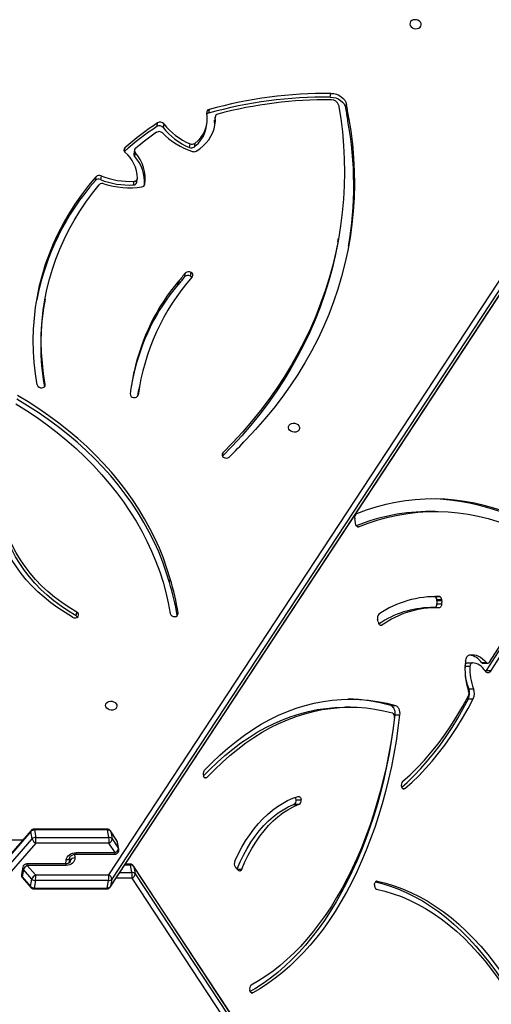
# Model space of a CAD drawing. Units: millimetres. Extents: x -10579 to 341889, y -3372 to 18480.
# Drawn here: x 969 to 1320, y 10162 to 10895 of the extents above; entities that cross this region are included whole.
import ezdxf

# ---------------------------------------------------------------- set-up
doc = ezdxf.new("R2010")
doc.units = ezdxf.units.MM
doc.layers.add('Toestel 2D', color=7, linetype='Continuous', lineweight=20)

# ---------------------------------------------------------------- blocks, each defined once
blk = doc.blocks.new('3245 _')
at = {"color": 7, "linetype": 'Continuous', "lineweight": 25}
for p, q in [((-150.77, -5891.666), (-110.411, -5830.272)), ((-110.177, -5830.579), (-150.536, -5891.973)), ((-150.651, -5892.564), (-110.291, -5831.17)), ((-150.635, -5892.523), (-110.275, -5831.129)), ((-134.276, -5833.752), (-134.227, -5833.477)), ((-133.11, -5834.576), (-133.06, -5834.301)), ((-143.301, -5834.679), (-143.35, -5834.954)), ((-142.835, -5835.236), (-142.884, -5835.511)), ((-142.832, -5835.189), (-142.881, -5835.464)), ((-132.959, -5835.537), (-132.91, -5835.262)), ((-147.174, -5835.937), (-147.125, -5835.662)), ((-146.67, -5835.74), (-146.72, -5836.015)), ((-143.506, -5836.037), (-143.457, -5835.762)), ((-144.757, -5837.5), (-144.708, -5837.225)), ((-144.369, -5837.196), (-144.419, -5837.471)), ((-148.858, -5837.705), (-148.907, -5837.98)), ((-148.804, -5837.881), (-148.853, -5838.156)), ((-151.759, -5839.95), (-151.71, -5839.675)), ((-151.341, -5839.612), (-151.39, -5839.887)), ((-148.932, -5840.287), (-148.883, -5840.012)), ((-148.688, -5840.103), (-148.639, -5839.828)), ((-133.708, -5844.537), (-133.658, -5844.262)), ((-145.104, -5847.116), (-145.055, -5846.841)), ((-144.689, -5847.074), (-144.64, -5846.799)), ((-145.612, -5847.733), (-145.563, -5847.459)), ((-145.559, -5847.453), (-145.608, -5847.728)), ((-155.511, -5848.803), (-155.56, -5849.078)), ((-148.919, -5854.468), (-148.87, -5854.193)), ((-148.869, -5854.187), (-148.918, -5854.462)), ((-148.605, -5855.992), (-148.529, -5855.529)), ((-148.48, -5855.254), (-148.529, -5855.529)), ((-126.464, -5864.602), (-126.823, -5864.602)), ((-132.405, -5865.43), (-132.448, -5865.14)), ((-132.404, -5865.43), (-132.405, -5865.43)), ((-132.391, -5865.519), (-132.404, -5865.43)), ((-146.249, -5869.88), (-146.2, -5869.605)), ((-126.652, -5870.939), (-126.51, -5870.944)), ((-126.51, -5870.944), (-126.15, -5870.944)), ((-126.334, -5871.259), (-126.34, -5871.483)), ((-125.979, -5871.18), (-126.338, -5871.18)), ((-125.975, -5871.259), (-126.334, -5871.259)), ((-125.975, -5871.259), (-125.981, -5871.483)), ((-126.457, -5871.763), (-126.816, -5871.763)), ((-126.34, -5871.483), (-125.981, -5871.483)), ((-153.191, -5872.368), (-153.142, -5872.094)), ((-130.706, -5872.812), (-130.749, -5872.638)), ((-130.667, -5872.913), (-130.67, -5872.905)), ((-123.877, -5876.137), (-124.237, -5876.137)), ((-124.055, -5875.865), (-123.696, -5875.865)), ((-123.011, -5875.845), (-122.652, -5875.845)), ((-122.904, -5875.904), (-122.544, -5875.904)), ((-122.649, -5876.44), (-122.29, -5876.44)), ((-123.966, -5877.803), (-123.606, -5877.803)), ((-123.984, -5878.541), (-123.625, -5878.541)), ((-132.785, -5879.172), (-133.144, -5879.172)), ((-129.765, -5879.05), (-129.406, -5879.05)), ((-129.471, -5879.752), (-129.112, -5879.752)), ((-136.657, -5886.425), (-137.016, -5886.425)), ((-137.008, -5886.422), (-136.649, -5886.422)), ((-136.598, -5886.407), (-136.958, -5886.407)), ((-136.812, -5886.065), (-136.452, -5886.065)), ((-156.568, -5888.431), (-210.029, -5949.805)), ((-156.554, -5888.358), (-210.015, -5949.732)), ((-156.469, -5888.981), (-156.568, -5888.431)), ((-150.883, -5888.253), (-156.328, -5888.255)), ((-150.857, -5888.316), (-156.302, -5888.317)), ((-156.302, -5888.317), (-156.204, -5888.868)), ((-156.204, -5888.868), (-150.759, -5888.866)), ((-150.759, -5888.866), (-150.857, -5888.316)), ((-150.164, -5889.1), (-150.632, -5888.388)), ((-150.616, -5888.429), (-150.517, -5888.98)), ((-150.147, -5889.141), (-150.616, -5888.429)), ((-209.931, -5950.356), (-156.469, -5888.981)), ((-156.196, -5889.289), (-209.657, -5950.663)), ((-150.751, -5889.287), (-156.196, -5889.289)), ((-150.283, -5889.999), (-150.751, -5889.287)), ((-150.517, -5888.98), (-150.049, -5889.692)), ((-150.049, -5889.692), (-150.147, -5889.141)), ((-150.02, -5889.763), (-150.119, -5889.212)), ((-153.219, -5890.116), (-150.315, -5890.115)), ((-153.186, -5890), (-150.283, -5889.999)), ((-157.164, -5891.085), (-157.263, -5891.635)), ((-153.966, -5890.837), (-156.869, -5890.838)), ((-156.836, -5890.954), (-156.215, -5891.667)), ((-153.933, -5890.954), (-156.836, -5890.954)), ((-153.711, -5890.764), (-153.673, -5890.402)), ((-149.165, -5890.864), (-149.533, -5890.864)), ((-149.041, -5891.477), (-149.139, -5890.926)), ((-111.924, -5947.206), (-148.914, -5890.999)), ((-148.898, -5891.04), (-148.799, -5891.59)), ((-111.908, -5947.247), (-148.898, -5891.04)), ((-141.302, -5891.108), (-141.343, -5891.058)), ((-157.109, -5891.261), (-157.208, -5891.811)), ((-157.208, -5891.811), (-156.587, -5892.524)), ((-156.489, -5891.974), (-157.109, -5891.261)), ((-156.215, -5891.667), (-150.77, -5891.666)), ((-148.799, -5891.59), (-111.809, -5947.797)), ((-141.115, -5891.324), (-141.269, -5891.159)), ((-157.193, -5891.885), (-156.573, -5892.597)), ((-156.587, -5892.524), (-156.489, -5891.974)), ((-156.223, -5892.087), (-156.321, -5892.637)), ((-150.778, -5892.087), (-156.223, -5892.087)), ((-150.876, -5892.637), (-150.778, -5892.087)), ((-150.536, -5891.973), (-150.635, -5892.523)), ((-112.043, -5948.104), (-149.033, -5891.898)), ((-156.347, -5892.7), (-150.901, -5892.699)), ((-156.321, -5892.637), (-150.876, -5892.637))]:
    blk.add_line(p, q, dxfattribs=at)
at = {"color": 8, "linetype": 'Continuous', "lineweight": 25}
for p, q in [((-149.57, -5837.531), (-149.614, -5837.778)), ((-155.518, -5855.274), (-155.495, -5855.144)), ((-148.589, -5855.949), (-148.586, -5855.933)), ((-142.274, -5860.235), (-142.314, -5860.459)), ((-132.258, -5865.737), (-132.173, -5865.737)), ((-145.619, -5872.298), (-145.598, -5872.176)), ((-130.571, -5873.072), (-130.433, -5873.072)), ((-143.651, -5884.402), (-143.455, -5884.402)), ((-128.886, -5885.236), (-128.722, -5885.236)), ((-158.491, -5889.055), (-157.161, -5889.054)), ((-153.629, -5890.583), (-153.654, -5890.345)), ((-153.328, -5890.127), (-153.299, -5890.4)), ((-153.968, -5890.837), (-153.938, -5890.554)), ((-153.649, -5890.699), (-153.629, -5890.583)), ((-149.139, -5890.926), (-149.574, -5890.926)), ((-149.936, -5891.477), (-149.041, -5891.477)), ((-141.193, -5891.24), (-140.868, -5891.24)), ((-149.033, -5891.898), (-150.213, -5891.898)), ((-130.779, -5892.129), (-130.824, -5892.129)), ((-140.157, -5900.435), (-140.045, -5900.435))]:
    blk.add_line(p, q, dxfattribs=at)
at = {"color": 7, "linetype": 'Continuous', "lineweight": 25, "flags": 128}
for points in [[(-128.344, -5828.322), (-128.314, -5828.422), (-128.25, -5828.512), (-128.157, -5828.585), (-128.043, -5828.636), (-127.918, -5828.658), (-127.794, -5828.65), (-127.681, -5828.614), (-127.59, -5828.551), (-127.528, -5828.468), (-127.501, -5828.372), (-127.512, -5828.272), (-127.559, -5828.176), (-127.639, -5828.093), (-127.744, -5828.031), (-127.864, -5827.994), (-127.99, -5827.987), (-128.11, -5828.009), (-128.213, -5828.059), (-128.291, -5828.133), (-128.336, -5828.223), (-128.344, -5828.322)], [(-134.276, -5833.752), (-134.07, -5833.768), (-133.868, -5833.816), (-133.678, -5833.891), (-133.507, -5833.993), (-133.359, -5834.117), (-133.241, -5834.259), (-133.157, -5834.414), (-133.11, -5834.576)], [(-134.227, -5833.477), (-134.021, -5833.493), (-133.819, -5833.541), (-133.629, -5833.616), (-133.457, -5833.718), (-133.31, -5833.842), (-133.192, -5833.984), (-133.108, -5834.139), (-133.06, -5834.301)], [(-133.651, -5834.326), (-133.494, -5835.332), (-133.373, -5836.338), (-133.286, -5837.344), (-133.235, -5838.349), (-133.219, -5839.352), (-133.239, -5840.354), (-133.293, -5841.351), (-133.383, -5842.345), (-133.508, -5843.334), (-133.669, -5844.318), (-133.864, -5845.295), (-134.093, -5846.266), (-134.358, -5847.228), (-134.657, -5848.182), (-134.99, -5849.126), (-135.357, -5850.061), (-135.757, -5850.985), (-136.191, -5851.897), (-136.658, -5852.797), (-137.157, -5853.684), (-137.689, -5854.557), (-138.252, -5855.417), (-138.847, -5856.261), (-139.473, -5857.089), (-140.129, -5857.902), (-140.815, -5858.697), (-141.53, -5859.475), (-142.274, -5860.235)], [(-144.264, -5837.772), (-143.988, -5837.59), (-143.738, -5837.386), (-143.514, -5837.162), (-143.319, -5836.922), (-143.155, -5836.666), (-143.023, -5836.396), (-142.924, -5836.116), (-142.859, -5835.828), (-142.829, -5835.533), (-142.835, -5835.236)], [(-132.91, -5835.262), (-132.748, -5836.26), (-132.624, -5837.26), (-132.537, -5838.26), (-132.488, -5839.258), (-132.475, -5840.255), (-132.5, -5841.25), (-132.562, -5842.24), (-132.662, -5843.227), (-132.798, -5844.208), (-132.972, -5845.183), (-133.182, -5846.15), (-133.429, -5847.11), (-133.713, -5848.061), (-134.033, -5849.003), (-134.389, -5849.934), (-134.78, -5850.854), (-135.207, -5851.762), (-135.668, -5852.657), (-136.164, -5853.539), (-136.695, -5854.406), (-137.258, -5855.258), (-137.855, -5856.094), (-138.484, -5856.913), (-139.146, -5857.715), (-139.839, -5858.499), (-140.562, -5859.264)], [(-142.895, -5836.005), (-142.879, -5835.808), (-142.884, -5835.511)], [(-142.884, -5835.511), (-142.883, -5835.474), (-142.881, -5835.464)], [(-156.085, -5855.172), (-156.215, -5854.344), (-156.308, -5853.514), (-156.364, -5852.686), (-156.382, -5851.858), (-156.363, -5851.034), (-156.306, -5850.213), (-156.212, -5849.396), (-156.081, -5848.586), (-155.912, -5847.782), (-155.707, -5846.986), (-155.465, -5846.198), (-155.187, -5845.421), (-154.873, -5844.655), (-154.524, -5843.9), (-154.139, -5843.158), (-153.72, -5842.43), (-153.267, -5841.717), (-152.781, -5841.02), (-152.261, -5840.339), (-151.71, -5839.675)], [(-155.495, -5855.144), (-155.62, -5854.352), (-155.71, -5853.559), (-155.765, -5852.767), (-155.786, -5851.976), (-155.771, -5851.187), (-155.721, -5850.401), (-155.637, -5849.62), (-155.518, -5848.844), (-155.364, -5848.074), (-155.176, -5847.311), (-154.953, -5846.556), (-154.697, -5845.81), (-154.407, -5845.074), (-154.083, -5844.349), (-153.727, -5843.635), (-153.338, -5842.934), (-152.918, -5842.247), (-152.466, -5841.573), (-151.983, -5840.915), (-151.47, -5840.273)], [(-133.708, -5844.537), (-133.718, -5844.593), (-133.913, -5845.57), (-134.143, -5846.541), (-134.407, -5847.503), (-134.706, -5848.457), (-135.039, -5849.401), (-135.406, -5850.336), (-135.806, -5851.26), (-136.24, -5852.172), (-136.707, -5853.072), (-137.206, -5853.959), (-137.738, -5854.832), (-138.301, -5855.691), (-138.896, -5856.536), (-139.522, -5857.364), (-140.178, -5858.177), (-140.864, -5858.972), (-141.579, -5859.75), (-142.299, -5860.486)], [(-157.687, -5856.584), (-156.882, -5857.088), (-156.1, -5857.613), (-155.34, -5858.16), (-154.603, -5858.726), (-153.891, -5859.313), (-153.204, -5859.918), (-152.544, -5860.541), (-151.912, -5861.181), (-151.307, -5861.837), (-150.731, -5862.509), (-150.186, -5863.195), (-149.671, -5863.895), (-149.187, -5864.607), (-148.735, -5865.33), (-148.315, -5866.065), (-147.929, -5866.808), (-147.576, -5867.561), (-147.257, -5868.32), (-146.973, -5869.087), (-146.724, -5869.858), (-146.51, -5870.635), (-146.332, -5871.414), (-146.189, -5872.196)], [(-146.2, -5869.605), (-146.432, -5868.845), (-146.699, -5868.09), (-146.999, -5867.34), (-147.334, -5866.598), (-147.701, -5865.863), (-148.102, -5865.138), (-148.534, -5864.423), (-148.998, -5863.718), (-149.493, -5863.026), (-150.018, -5862.346), (-150.573, -5861.68), (-151.157, -5861.029), (-151.769, -5860.394), (-152.407, -5859.775), (-153.072, -5859.173), (-153.763, -5858.589), (-154.478, -5858.025), (-155.216, -5857.48), (-155.977, -5856.955), (-156.76, -5856.451), (-157.563, -5855.97)], [(-146.249, -5869.88), (-146.481, -5869.12), (-146.748, -5868.365), (-147.049, -5867.615), (-147.383, -5866.873), (-147.751, -5866.138), (-148.151, -5865.413), (-148.583, -5864.698), (-149.047, -5863.993), (-149.542, -5863.301), (-150.068, -5862.621), (-150.623, -5861.955), (-151.206, -5861.304), (-151.818, -5860.669), (-152.457, -5860.05), (-153.122, -5859.448), (-153.812, -5858.864), (-154.527, -5858.3), (-155.266, -5857.755), (-156.027, -5857.23), (-156.809, -5856.726), (-157.612, -5856.245)], [(-137.396, -5858.365), (-137.388, -5858.265), (-137.343, -5858.175), (-137.265, -5858.102), (-137.162, -5858.051), (-137.042, -5858.029), (-136.916, -5858.036), (-136.795, -5858.073), (-136.691, -5858.136), (-136.611, -5858.218), (-136.564, -5858.314), (-136.553, -5858.415), (-136.58, -5858.51), (-136.642, -5858.593), (-136.733, -5858.656), (-136.846, -5858.692), (-136.97, -5858.7), (-137.095, -5858.678), (-137.209, -5858.628), (-137.302, -5858.554), (-137.366, -5858.464), (-137.396, -5858.365)], [(-117.149, -5866.757), (-117.835, -5866.311), (-118.527, -5865.898), (-119.227, -5865.519), (-119.934, -5865.174), (-120.646, -5864.865), (-121.363, -5864.591), (-122.085, -5864.352), (-122.811, -5864.148), (-123.54, -5863.98), (-124.272, -5863.849), (-125.006, -5863.753), (-125.741, -5863.693), (-126.477, -5863.669), (-127.213, -5863.682), (-127.948, -5863.731), (-128.683, -5863.815), (-129.415, -5863.936), (-130.145, -5864.093), (-130.872, -5864.285), (-131.595, -5864.513), (-132.314, -5864.777)], [(-117.509, -5866.757), (-118.194, -5866.311), (-118.887, -5865.898), (-119.587, -5865.519), (-120.293, -5865.174), (-121.005, -5864.865), (-121.722, -5864.591), (-122.444, -5864.352), (-123.17, -5864.148), (-123.899, -5863.98), (-124.631, -5863.849), (-125.365, -5863.753), (-126.1, -5863.693), (-126.769, -5863.67)], [(-132.173, -5865.737), (-131.444, -5865.463), (-130.711, -5865.226), (-129.973, -5865.027), (-129.232, -5864.866), (-128.489, -5864.743), (-127.743, -5864.658), (-126.997, -5864.612), (-126.25, -5864.603), (-125.503, -5864.634), (-124.757, -5864.702), (-124.012, -5864.809), (-123.27, -5864.954), (-122.531, -5865.137), (-121.796, -5865.357), (-121.065, -5865.616), (-120.339, -5865.911), (-119.619, -5866.244), (-118.906, -5866.614), (-118.2, -5867.02), (-117.502, -5867.462)], [(-153.46, -5872.472), (-154.023, -5872.134), (-154.564, -5871.775), (-155.083, -5871.394), (-155.578, -5870.994), (-156.047, -5870.575), (-156.49, -5870.138), (-156.904, -5869.685), (-157.289, -5869.216), (-157.644, -5868.734), (-157.967, -5868.24), (-158.258, -5867.735), (-158.515, -5867.221), (-158.739, -5866.698), (-158.928, -5866.169)], [(-153.142, -5872.094), (-153.718, -5871.746), (-154.271, -5871.375), (-154.799, -5870.981), (-155.3, -5870.564), (-155.772, -5870.128), (-156.214, -5869.672), (-156.624, -5869.199), (-157.001, -5868.711), (-157.344, -5868.208), (-157.651, -5867.692), (-157.922, -5867.166), (-158.155, -5866.631), (-158.351, -5866.089)], [(-132.173, -5865.737), (-132.208, -5865.745), (-132.243, -5865.742), (-132.277, -5865.728), (-132.309, -5865.702), (-132.337, -5865.667), (-132.361, -5865.624), (-132.379, -5865.574), (-132.391, -5865.519)], [(-153.191, -5872.368), (-153.767, -5872.021), (-154.32, -5871.65), (-154.848, -5871.255), (-155.349, -5870.839), (-155.821, -5870.403), (-156.263, -5869.947), (-156.673, -5869.474), (-157.05, -5868.986), (-157.393, -5868.483), (-157.7, -5867.967), (-157.971, -5867.441), (-158.205, -5866.906), (-158.4, -5866.364)], [(-122.649, -5876.44), (-121.981, -5875.405), (-121.315, -5874.367), (-120.65, -5873.325), (-119.988, -5872.281), (-119.327, -5871.233), (-118.668, -5870.182), (-118.011, -5869.128), (-117.355, -5868.071)], [(-122.421, -5875.824), (-121.793, -5874.85), (-121.167, -5873.874), (-120.542, -5872.894), (-119.919, -5871.912), (-119.298, -5870.927), (-118.678, -5869.94), (-118.059, -5868.949), (-117.443, -5867.956)], [(-122.29, -5876.44), (-121.622, -5875.405), (-120.956, -5874.367), (-120.291, -5873.325), (-119.628, -5872.281), (-118.968, -5871.233), (-118.309, -5870.182), (-117.651, -5869.128), (-116.996, -5868.071)], [(-125.981, -5871.483), (-125.986, -5871.541), (-125.997, -5871.596), (-126.015, -5871.646), (-126.038, -5871.689), (-126.066, -5871.725), (-126.097, -5871.75), (-126.131, -5871.766), (-126.166, -5871.77)], [(-130.433, -5873.072), (-130.466, -5873.088), (-130.501, -5873.094), (-130.536, -5873.089), (-130.57, -5873.072), (-130.601, -5873.045), (-130.628, -5873.009), (-130.651, -5872.964), (-130.667, -5872.913)], [(-124.208, -5875.758), (-124.193, -5875.667), (-124.168, -5875.58), (-124.136, -5875.502), (-124.097, -5875.432), (-124.051, -5875.374), (-124.001, -5875.329), (-123.947, -5875.297), (-123.891, -5875.28)], [(-123.891, -5875.28), (-123.727, -5875.265), (-123.563, -5875.275), (-123.4, -5875.311), (-123.24, -5875.371), (-123.083, -5875.455), (-122.932, -5875.563), (-122.788, -5875.693), (-122.652, -5875.845)], [(-124.237, -5876.137), (-124.231, -5876.083), (-124.218, -5876.031), (-124.201, -5875.983), (-124.178, -5875.942), (-124.151, -5875.909), (-124.121, -5875.885), (-124.089, -5875.87), (-124.055, -5875.865)], [(-123.696, -5875.865), (-123.729, -5875.87), (-123.762, -5875.885), (-123.792, -5875.909), (-123.819, -5875.942), (-123.841, -5875.983), (-123.859, -5876.031), (-123.871, -5876.083), (-123.877, -5876.137)], [(-122.715, -5876.521), (-122.702, -5876.507), (-122.649, -5876.44)], [(-143.651, -5883.898), (-143.077, -5883.304), (-142.491, -5882.743), (-141.894, -5882.215), (-141.287, -5881.72), (-140.67, -5881.26), (-140.043, -5880.835), (-139.409, -5880.446), (-138.767, -5880.092), (-138.118, -5879.774), (-137.463, -5879.493), (-136.803, -5879.249), (-136.138, -5879.042), (-135.469, -5878.873), (-134.798, -5878.741), (-134.124, -5878.647), (-133.448, -5878.591), (-132.772, -5878.572), (-132.096, -5878.592), (-131.42, -5878.65), (-130.746, -5878.745), (-130.074, -5878.879), (-129.406, -5879.05)], [(-128.957, -5885.129), (-128.557, -5884.771), (-128.043, -5884.275), (-127.54, -5883.748), (-127.049, -5883.192), (-126.569, -5882.608), (-126.103, -5881.995), (-125.65, -5881.356), (-125.211, -5880.69), (-124.787, -5879.998), (-124.378, -5879.281), (-123.984, -5878.541)], [(-128.886, -5884.702), (-128.335, -5884.211), (-127.795, -5883.685), (-127.267, -5883.124), (-126.753, -5882.531), (-126.253, -5881.905), (-125.768, -5881.248), (-125.298, -5880.56), (-124.845, -5879.843), (-124.408, -5879.098), (-123.989, -5878.325)], [(-128.722, -5885.236), (-128.198, -5884.771), (-127.684, -5884.275), (-127.181, -5883.748), (-126.689, -5883.192), (-126.21, -5882.608), (-125.744, -5881.995), (-125.291, -5881.356), (-124.852, -5880.69), (-124.428, -5879.998), (-124.019, -5879.281), (-123.625, -5878.541)], [(-151.001, -5879.06), (-150.993, -5878.961), (-150.949, -5878.87), (-150.871, -5878.797), (-150.768, -5878.747), (-150.648, -5878.724), (-150.522, -5878.732), (-150.401, -5878.768), (-150.296, -5878.831), (-150.217, -5878.914), (-150.17, -5879.01), (-150.159, -5879.11), (-150.186, -5879.206), (-150.248, -5879.289), (-150.339, -5879.351), (-150.452, -5879.388), (-150.576, -5879.395), (-150.701, -5879.373), (-150.815, -5879.323), (-150.908, -5879.249), (-150.972, -5879.159), (-151.001, -5879.06)], [(-143.712, -5884.293), (-143.258, -5883.826), (-142.69, -5883.281), (-142.112, -5882.768), (-141.523, -5882.288), (-140.926, -5881.84), (-140.319, -5881.425), (-139.705, -5881.045), (-139.083, -5880.698), (-138.455, -5880.387), (-137.821, -5880.11), (-137.181, -5879.868), (-136.537, -5879.662), (-135.89, -5879.492), (-135.239, -5879.358), (-134.586, -5879.26), (-133.931, -5879.198), (-133.275, -5879.173), (-133.144, -5879.172)], [(-143.455, -5884.402), (-142.899, -5883.826), (-142.331, -5883.281), (-141.752, -5882.768), (-141.164, -5882.288), (-140.566, -5881.84), (-139.96, -5881.425), (-139.345, -5881.045), (-138.724, -5880.698), (-138.095, -5880.387), (-137.461, -5880.11), (-136.822, -5879.868), (-136.178, -5879.662), (-135.53, -5879.492), (-134.879, -5879.358), (-134.226, -5879.26), (-133.572, -5879.198), (-132.916, -5879.173), (-132.26, -5879.184), (-131.605, -5879.231), (-130.951, -5879.315), (-130.3, -5879.434), (-129.651, -5879.59)], [(-129.765, -5879.05), (-129.696, -5879.081), (-129.633, -5879.135), (-129.576, -5879.208), (-129.53, -5879.298), (-129.495, -5879.402), (-129.473, -5879.515), (-129.465, -5879.633), (-129.471, -5879.752)], [(-129.406, -5879.05), (-129.337, -5879.081), (-129.273, -5879.135), (-129.217, -5879.208), (-129.17, -5879.298), (-129.136, -5879.402), (-129.114, -5879.515), (-129.106, -5879.633), (-129.112, -5879.752)], [(-129.471, -5879.752), (-129.593, -5880.727), (-129.736, -5881.694), (-129.901, -5882.652), (-130.087, -5883.599), (-130.293, -5884.534), (-130.52, -5885.456), (-130.768, -5886.363), (-131.035, -5887.254), (-131.322, -5888.128), (-131.629, -5888.985), (-131.954, -5889.821), (-132.297, -5890.638), (-132.659, -5891.433), (-133.037, -5892.205), (-133.433, -5892.953), (-133.845, -5893.676), (-134.272, -5894.374), (-134.715, -5895.046), (-135.173, -5895.689), (-135.644, -5896.304), (-136.129, -5896.89), (-136.626, -5897.446), (-137.136, -5897.971), (-137.657, -5898.464), (-138.188, -5898.925), (-138.729, -5899.353), (-139.28, -5899.748), (-139.838, -5900.108), (-140.239, -5900.343)], [(-129.502, -5879.945), (-129.627, -5880.886), (-129.771, -5881.819), (-129.937, -5882.742), (-130.122, -5883.655), (-130.327, -5884.555), (-130.552, -5885.443), (-130.796, -5886.317), (-131.059, -5887.175), (-131.341, -5888.017), (-131.641, -5888.841), (-131.959, -5889.646), (-132.295, -5890.432), (-132.647, -5891.196), (-133.016, -5891.939), (-133.401, -5892.659), (-133.802, -5893.355), (-134.217, -5894.026), (-134.648, -5894.672), (-135.092, -5895.291), (-135.549, -5895.883), (-136.019, -5896.447), (-136.501, -5896.982), (-136.994, -5897.488), (-137.499, -5897.963), (-138.013, -5898.407), (-138.537, -5898.82), (-139.069, -5899.201), (-139.609, -5899.549), (-140.157, -5899.864)], [(-129.112, -5879.752), (-129.234, -5880.727), (-129.377, -5881.694), (-129.541, -5882.652), (-129.727, -5883.599), (-129.934, -5884.534), (-130.161, -5885.456), (-130.409, -5886.363), (-130.676, -5887.254), (-130.963, -5888.128), (-131.269, -5888.985), (-131.594, -5889.821), (-131.938, -5890.638), (-132.299, -5891.433), (-132.678, -5892.205), (-133.073, -5892.953), (-133.485, -5893.676), (-133.913, -5894.374), (-134.356, -5895.046), (-134.813, -5895.689), (-135.285, -5896.304), (-135.77, -5896.89), (-136.267, -5897.446), (-136.777, -5897.971), (-137.297, -5898.464), (-137.829, -5898.925), (-138.37, -5899.353), (-138.92, -5899.748), (-139.479, -5900.108), (-140.045, -5900.435)], [(-143.455, -5884.402), (-143.487, -5884.429), (-143.521, -5884.445), (-143.556, -5884.45), (-143.591, -5884.444), (-143.624, -5884.426), (-143.655, -5884.398), (-143.682, -5884.361), (-143.704, -5884.315)], [(-128.722, -5885.236), (-128.755, -5885.258), (-128.79, -5885.268), (-128.826, -5885.267), (-128.86, -5885.254), (-128.893, -5885.23), (-128.922, -5885.196), (-128.947, -5885.153), (-128.966, -5885.103)], [(-141.381, -5890.634), (-141.128, -5890.109), (-140.859, -5889.607), (-140.574, -5889.13), (-140.274, -5888.679), (-139.96, -5888.254), (-139.633, -5887.858), (-139.294, -5887.49), (-138.944, -5887.154), (-138.583, -5886.848), (-138.213, -5886.575), (-137.835, -5886.334), (-137.45, -5886.127), (-137.059, -5885.955), (-136.663, -5885.817)], [(-136.663, -5885.817), (-136.627, -5885.812), (-136.592, -5885.819), (-136.557, -5885.837), (-136.526, -5885.867), (-136.499, -5885.906), (-136.477, -5885.954), (-136.461, -5886.007), (-136.452, -5886.065)], [(-141.217, -5891.215), (-140.992, -5890.698), (-140.738, -5890.179), (-140.467, -5889.685), (-140.179, -5889.217), (-139.876, -5888.778), (-139.558, -5888.368), (-139.227, -5887.989), (-138.883, -5887.642), (-138.527, -5887.329), (-138.162, -5887.049), (-137.787, -5886.805), (-137.405, -5886.597), (-137.016, -5886.425)], [(-140.868, -5891.24), (-140.633, -5890.698), (-140.379, -5890.179), (-140.108, -5889.685), (-139.82, -5889.217), (-139.517, -5888.778), (-139.199, -5888.368), (-138.867, -5887.989), (-138.523, -5887.642), (-138.168, -5887.329), (-137.802, -5887.049), (-137.428, -5886.805), (-137.046, -5886.597), (-136.657, -5886.425)], [(-153.938, -5890.554), (-153.913, -5890.446), (-153.863, -5890.342), (-153.788, -5890.246), (-153.693, -5890.162), (-153.581, -5890.093), (-153.456, -5890.042), (-153.322, -5890.01), (-153.186, -5890)], [(-153.299, -5890.4), (-153.3, -5890.508), (-153.329, -5890.612), (-153.383, -5890.708), (-153.46, -5890.792), (-153.557, -5890.86), (-153.672, -5890.912), (-153.799, -5890.943), (-153.933, -5890.954)], [(-140.868, -5891.24), (-140.89, -5891.284), (-140.917, -5891.321), (-140.948, -5891.348), (-140.981, -5891.365), (-141.016, -5891.371), (-141.051, -5891.366), (-141.084, -5891.35), (-141.115, -5891.324)], [(-130.981, -5892.393), (-130.973, -5892.335), (-130.959, -5892.281), (-130.939, -5892.232), (-130.913, -5892.191), (-130.883, -5892.159), (-130.85, -5892.138), (-130.815, -5892.128), (-130.779, -5892.129)], [(-130.904, -5892.181), (-130.505, -5892.28), (-129.876, -5892.469), (-129.251, -5892.697), (-128.631, -5892.962), (-128.018, -5893.264), (-127.412, -5893.603), (-126.814, -5893.979), (-126.224, -5894.391), (-125.644, -5894.839), (-125.074, -5895.321), (-124.515, -5895.838), (-123.967, -5896.388), (-123.432, -5896.971), (-122.911, -5897.586), (-122.403, -5898.232), (-121.91, -5898.909), (-121.432, -5899.615)], [(-130.779, -5892.129), (-130.146, -5892.28), (-129.516, -5892.469), (-128.892, -5892.697), (-128.272, -5892.962), (-127.659, -5893.264), (-127.053, -5893.603), (-126.454, -5893.979), (-125.865, -5894.391), (-125.284, -5894.839), (-124.714, -5895.321), (-124.155, -5895.838), (-123.608, -5896.388), (-123.073, -5896.971), (-122.551, -5897.586), (-122.044, -5898.232), (-121.55, -5898.909), (-121.072, -5899.615)], [(-130.824, -5892.725), (-130.204, -5892.872), (-129.587, -5893.058), (-128.975, -5893.28), (-128.368, -5893.54), (-127.768, -5893.836), (-127.174, -5894.168), (-126.588, -5894.536), (-126.011, -5894.94), (-125.442, -5895.378), (-124.884, -5895.851), (-124.337, -5896.356), (-123.8, -5896.895), (-123.277, -5897.466), (-122.766, -5898.069), (-122.268, -5898.702), (-121.785, -5899.364), (-121.317, -5900.056)], [(-140.045, -5900.435), (-140.08, -5900.447), (-140.116, -5900.448), (-140.151, -5900.438), (-140.184, -5900.416), (-140.214, -5900.384), (-140.239, -5900.343), (-140.26, -5900.294), (-140.273, -5900.239)]]:
    blk.add_lwpolyline(points, dxfattribs=at)
at = {"color": 8, "linetype": 'Continuous', "lineweight": 25, "flags": 128}
for points in [[(-156.302, -5888.317), (-156.309, -5888.286), (-156.317, -5888.265), (-156.325, -5888.256), (-156.328, -5888.255)], [(-150.883, -5888.253), (-150.88, -5888.254), (-150.872, -5888.264), (-150.864, -5888.285), (-150.857, -5888.316)], [(-150.632, -5888.388), (-150.627, -5888.396), (-150.616, -5888.429)], [(-150.147, -5889.141), (-150.159, -5889.108), (-150.164, -5889.1)], [(-150.119, -5889.212), (-150.122, -5889.199), (-150.147, -5889.141)], [(-150.02, -5889.763), (-150.023, -5889.749), (-150.049, -5889.692)], [(-153.673, -5890.406), (-153.673, -5890.406), (-153.684, -5890.441), (-153.706, -5890.472), (-153.738, -5890.5), (-153.779, -5890.523), (-153.827, -5890.54), (-153.881, -5890.55), (-153.938, -5890.554)], [(-153.631, -5890.655), (-153.63, -5890.645), (-153.629, -5890.583)], [(-149.139, -5890.926), (-149.146, -5890.895), (-149.154, -5890.874), (-149.162, -5890.864), (-149.165, -5890.864)], [(-148.914, -5890.999), (-148.909, -5891.006), (-148.898, -5891.04)], [(-150.635, -5892.523), (-150.646, -5892.556), (-150.651, -5892.564)], [(-156.347, -5892.7), (-156.344, -5892.699), (-156.336, -5892.689), (-156.328, -5892.669), (-156.321, -5892.637)], [(-150.876, -5892.637), (-150.883, -5892.668), (-150.891, -5892.689), (-150.899, -5892.699), (-150.901, -5892.699)]]:
    blk.add_lwpolyline(points, dxfattribs=at)
at = {"color": 7, "linetype": 'Continuous', "lineweight": 25}
for centre, radius, start, end in [((-134.601, -5866.139), 32.389, 89.42507, 105.67176), ((-134.552, -5865.864), 32.389, 89.42507, 105.67176), ((-134.49, -5865.753), 31.803, 89.44397, 104.87438), ((-134.152, -5834.472), 0.522, 16.25284, 93.23148), ((-162.874, -5839.735), 30.208, 7.98859, 9.83301), ((-162.77, -5839.451), 30.153, 7.9862, 9.83402), ((-145.663, -5835.373), 2.235, 305.3572, 11.59554), ((-143.261, -5834.89), 0.215, 100.5667, 188.99702), ((-143.277, -5835.221), 0.276, 105.20689, 130.45298), ((-142.614, -5835.232), 0.22, 100.23218, 180.80635), ((-133.905, -5855.828), 23.911, 123.70827, 131.0417), ((-133.859, -5855.548), 23.905, 123.70784, 131.08933), ((-146.992, -5836.239), 0.353, 39.46379, 121.18114), ((-146.943, -5835.964), 0.352, 39.46147, 121.18346), ((-142.923, -5833.038), 4.825, 218.09593, 247.65234), ((-142.873, -5832.763), 4.825, 218.09608, 247.65185), ((-145.764, -5835.607), 2.299, 305.8271, 349.2061), ((-159.222, -5840.336), 26.698, 350.25094, 10.35542), ((-133.761, -5855.478), 23.364, 125.14502, 130.02669), ((-147.022, -5836.674), 0.354, 45.55898, 122.10761), ((-142.694, -5832.308), 5.793, 225.22435, 251.25298), ((-149.435, -5837.684), 0.204, 131.38401, 232.49691), ((-144.614, -5837.185), 0.347, 245.57999, 304.29122), ((-144.565, -5836.91), 0.347, 245.58078, 304.29008), ((-151.252, -5839.842), 2.616, 0.94592, 49.69517), ((-148.699, -5838.012), 0.21, 171.22382, 223.01169), ((-148.661, -5837.742), 0.2, 129.32579, 224.19271), ((-150.973, -5840.107), 2.881, 356.07285, 42.63193), ((-150.894, -5839.815), 2.848, 351.20847, 42.78126), ((-144.434, -5837.464), 0.352, 249.77544, 298.80018), ((-151.48, -5839.912), 0.33, 65.16555, 134.22992), ((-149.258, -5834.554), 5.47, 247.61408, 273.92956), ((-137.625, -5852.411), 18.843, 138.5999, 169.05996), ((-151.529, -5840.187), 0.33, 65.16555, 134.22992), ((-151.239, -5840.499), 0.323, 69.47113, 135.55876), ((-149.307, -5834.829), 5.47, 247.61408, 273.92956), ((-149.216, -5834.322), 6.178, 251.99461, 278.58197), ((-148.926, -5840.04), 0.247, 268.70021, 345.24351), ((-148.875, -5839.771), 0.241, 268.15486, 353.41666), ((-148.313, -5840.189), 0.241, 274.57564, 345.327), ((-130.45, -5859.373), 19.245, 139.36821, 141.7305), ((-144.87, -5847.358), 0.337, 57.48648, 133.9158), ((-144.821, -5847.083), 0.337, 57.48648, 133.9158), ((-144.833, -5847.327), 0.291, 32.41597, 60.26578), ((-144.727, -5846.999), 0.218, 322.82043, 66.46393), ((-134.115, -5857.558), 15.124, 139.48603, 168.18487), ((-134.065, -5857.283), 15.124, 139.48587, 168.18503), ((-131.75, -5858.322), 17.005, 138.84261, 171.92401), ((-145.777, -5847.595), 0.215, 319.93038, 321.74539), ((-130.488, -5859.657), 19.259, 139.36909, 141.72961), ((-145.727, -5847.32), 0.215, 319.93038, 321.74539), ((-137.955, -5852.204), 17.88, 169.93208, 190.05261), ((-132.7, -5858.079), 16.63, 166.48731, 172.27268), ((-149.076, -5854.144), 0.212, 346.59284, 348.34954), ((-155.781, -5855.079), 0.318, 196.93701, 276.65576), ((-155.727, -5855.162), 0.233, 265.83844, 4.46741), ((-132.739, -5858.356), 16.641, 166.48822, 169.36868), ((-149.125, -5854.419), 0.212, 346.59284, 348.34954), ((-148.9, -5855.842), 0.28, 180.1131, 267.66712), ((-148.845, -5855.862), 0.268, 255.56743, 344.68256), ((-165.878, -5836.215), 34.237, 314.69745, 317.68279), ((-142.119, -5860.38), 0.213, 136.89779, 242.77553), ((-142.018, -5860.287), 0.344, 234.93236, 309.97389), ((-126.772, -5879.765), 15.163, 90.19332, 111.54665), ((-132.119, -5865.055), 0.34, 125.06892, 194.44248), ((-132.409, -5865.42), 0.0105, 288.69531, 295.1221), ((-163.873, -5875.099), 18.508, 9.08898, 17.26862), ((-163.938, -5875.379), 18.524, 9.40538, 17.26677), ((-126.402, -5878.498), 7.558, 88.08877, 124.17524), ((-126.577, -5871.173), 0.239, 358.18186, 73.68239), ((-126.828, -5871.245), 0.494, 358.43239, 7.51982), ((-126.217, -5871.173), 0.239, 358.18035, 73.6839), ((-126.466, -5871.245), 0.492, 358.41987, 7.54977), ((-126.728, -5878.704), 6.942, 90.72829, 124.36246), ((-126.383, -5878.703), 6.936, 88.21226, 125.72709), ((-126.645, -5871.505), 0.305, 302.15969, 4.00899), ((-153.284, -5872.188), 0.334, 238.11385, 315.69662), ((-153.334, -5872.627), 0.295, 33.83446, 61.13923), ((-153.226, -5872.297), 0.22, 325.35422, 67.38812), ((-145.887, -5872.11), 0.314, 195.8042, 275.10173), ((-145.834, -5872.188), 0.237, 263.95722, 2.90135), ((-130.384, -5872.522), 0.383, 133.54434, 197.55154), ((-130.354, -5872.728), 0.362, 193.36978, 209.29264), ((-124.199, -5876.728), 1.48, 36.60295, 77.98821), ((-119.425, -5876.366), 4.822, 172.75312, 199.44531), ((-120.498, -5876.383), 3.747, 176.2417, 202.26662), ((-120.138, -5876.383), 3.747, 176.2431, 202.26522), ((-123.801, -5877.049), 1.189, 30.1878, 84.90665), ((-122.897, -5875.764), 0.14, 215.39116, 267.21326), ((-122.543, -5875.769), 0.133, 215.1117, 335.61024), ((-122.535, -5876.325), 0.27, 207.85195, 334.89398), ((-124.814, -5878.151), 0.917, 334.796, 22.29356), ((-124.455, -5878.151), 0.917, 334.79908, 22.29232), ((-133.166, -5890.92), 12.348, 74.01303, 89.0655), ((-124.405, -5878.128), 0.46, 334.55304, 19.80693), ((-129.813, -5879.867), 0.321, 345.80274, 59.51946), ((-143.309, -5884.154), 0.427, 143.31662, 202.26367), ((-128.581, -5884.971), 0.406, 138.62734, 198.96983), ((-137.187, -5886.09), 0.377, 3.86553, 33.08397), ((-136.975, -5886.529), 0.112, 107.33368, 111.49984), ((-135.545, -5891.063), 4.866, 106.88174, 107.50715), ((-137.124, -5886.134), 0.319, 301.29578, 12.46051), ((-136.613, -5886.537), 0.12, 107.47185, 111.36168), ((-135.18, -5891.08), 4.884, 106.87903, 107.50226), ((-136.764, -5886.134), 0.319, 301.29516, 12.46451), ((-156.307, -5888.673), 0.356, 89.20504, 137.13504), ((-156.328, -5888.555), 0.3, 90.01718, 138.94178), ((-156.209, -5889.223), 0.356, 89.20866, 137.13577), ((-157.943, -5889.11), 1.756, 354.14753, 7.91673), ((-150.883, -5888.553), 0.3, 33.34897, 90.01718), ((-150.844, -5888.6), 0.285, 36.8576, 92.76032), ((-152.498, -5889.108), 1.756, 354.14753, 7.91673), ((-150.745, -5889.15), 0.285, 36.86221, 92.75571), ((-155.968, -5888.811), 0.529, 198.81286, 244.50776), ((-150.864, -5888.958), 0.347, 288.97563, 356.4808), ((-150.414, -5889.265), 0.3, 10.16957, 33.34897), ((-150.315, -5889.815), 0.3, 270.01718, 10.16957), ((-150.396, -5889.67), 0.347, 288.97563, 356.4808), ((-156.869, -5891.138), 0.3, 90.0067, 169.85085), ((-156.608, -5891.432), 0.529, 115.51475, 161.19167), ((-153.338, -5890.717), 0.32, 82.91801, 155.20034), ((-149.165, -5891.164), 0.3, 33.34897, 90.01718), ((-149.126, -5891.211), 0.285, 36.85916, 92.76093), ((-140.985, -5890.812), 0.434, 155.74875, 214.52089), ((-156.967, -5891.687), 0.3, 169.85085, 221.06186), ((-155.987, -5892.144), 0.529, 115.51475, 161.19167), ((-157.964, -5891.846), 1.758, 352.11133, 5.86312), ((-152.519, -5891.846), 1.758, 352.11157, 5.86294), ((-150.883, -5891.995), 0.348, 3.56338, 71.04545), ((-149.027, -5891.761), 0.285, 36.85916, 92.76093), ((-150.78, -5891.719), 1.756, 354.14994, 7.91762), ((-149.146, -5891.569), 0.347, 288.9731, 356.48118), ((-141.508, -5891.277), 0.266, 26.14395, 39.41322), ((-156.326, -5892.282), 0.355, 222.8578, 270.82323), ((-156.228, -5891.732), 0.355, 222.8578, 270.82323), ((-150.902, -5892.399), 0.3, 270.0067, 326.67967), ((-150.863, -5892.352), 0.285, 267.2675, 323.17698), ((-150.764, -5891.802), 0.285, 267.26853, 323.17594), ((-130.685, -5892.456), 0.303, 168.0164, 242.63842), ((-156.347, -5892.4), 0.3, 221.06186, 270.0067), ((-139.923, -5900.142), 0.364, 130.11334, 195.43411)]:
    blk.add_arc(centre, radius, start, end, dxfattribs=at)
at = {"color": 8, "linetype": 'Continuous', "lineweight": 25}
for centre, radius, start, end in [((-156.488, -5888.409), 0.0836, 142.55286, 195.63396), ((-153.362, -5890.013), 0.176, 324.23653, 4.38727), ((-150.458, -5890.012), 0.176, 324.12081, 4.42696), ((-156.954, -5891.116), 0.212, 171.42041, 223.1476), ((-157.012, -5890.941), 0.176, 355.60145, 35.83582), ((-154.108, -5890.94), 0.176, 355.59538, 35.85274), ((-157.053, -5891.666), 0.212, 171.42323, 223.14258), ((-157.127, -5891.834), 0.0834, 164.37859, 217.46166), ((-156.507, -5892.546), 0.0835, 164.37701, 217.45977)]:
    blk.add_arc(centre, radius, start, end, dxfattribs=at)
at = {"color": 7, "linetype": 'Continuous', "lineweight": 25}
for points, knots in [([(-153.673, -5890.402), (-153.672, -5890.395), (-153.668, -5890.373), (-153.651, -5890.328), (-153.606, -5890.267), (-153.535, -5890.207), (-153.443, -5890.157), (-153.339, -5890.126), (-153.262, -5890.117), (-153.223, -5890.116), (-153.219, -5890.116)], [0, 0, 0, 0, 0.071106, 0.227745, 0.374446, 0.530142, 0.683022, 0.835284, 0.979361, 1, 1, 1, 1]), ([(-153.634, -5890.654), (-153.636, -5890.666), (-153.64, -5890.691), (-153.67, -5890.733), (-153.724, -5890.778), (-153.803, -5890.815), (-153.889, -5890.835), (-153.945, -5890.837), (-153.966, -5890.837)], [0, 0, 0, 0, 0.164813, 0.355891, 0.531242, 0.717353, 0.897278, 1, 1, 1, 1])]:
    blk.add_open_spline(points, degree=3, knots=knots, dxfattribs=at)
blk = doc.blocks.new('VPL-16-3245-1-GM')
at = {"layer": 'Toestel 2D', "color": 0, "xscale": 10, "yscale": 10, "zscale": 10}
blk.add_blockref('3245 _', (2543.03, 69175), dxfattribs=at)
blk = doc.blocks.new('VPL-16-3245-1-RVS')
blk.add_blockref('VPL-16-3245-1-GM', (0, 0))

msp = doc.modelspace()

# ---------------------------------------------------------------- block references
msp.add_blockref('VPL-16-3245-1-RVS', (0, 0))

doc.saveas('drawing.dxf')
